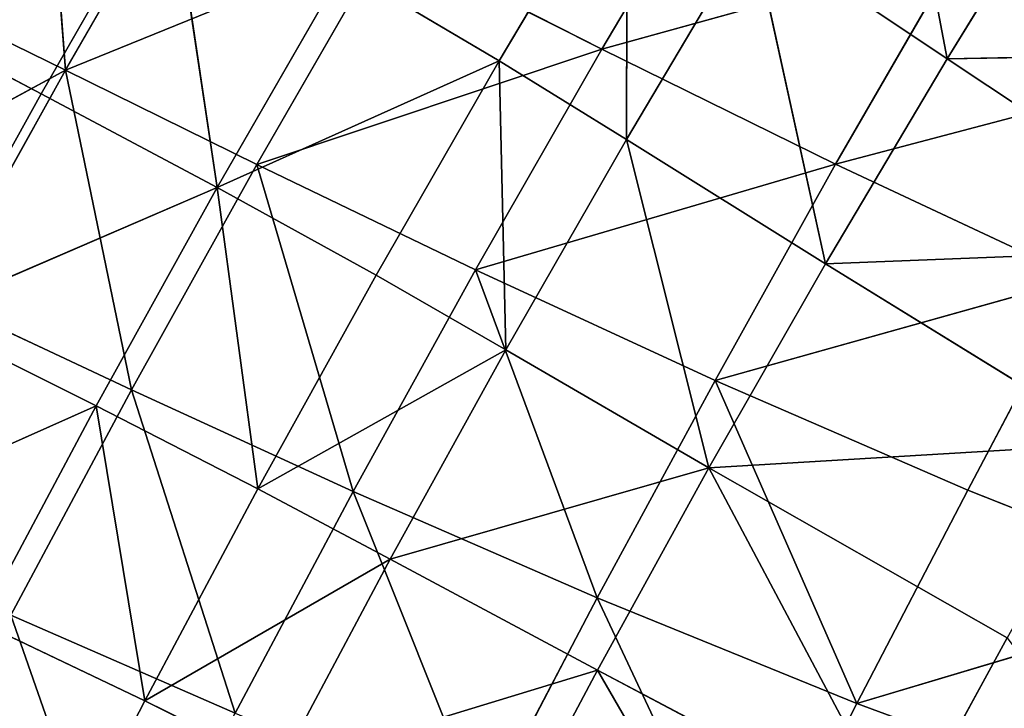
# Model space of a CAD drawing. Extents: x -0.96 to 0.8, y -0.79 to 0.89.
# Drawn here: x -0.78 to -0.71, y 0.36 to 0.41 of the extents above; entities that cross this region are included whole.
import ezdxf

# ---------------------------------------------------------------- set-up
doc = ezdxf.new("R2010")
doc.units = 0
doc.header["$LTSCALE"] = 0.0254
doc.layers.get('0').update_dxf_attribs({"color": 13, "linetype": 'CONTINUOUS'})

# ---------------------------------------------------------------- blocks, each defined once
blk = doc.blocks.new('PIANO1')
at = {"color": 0}
for p, q in [((-0.640681, 0.383822, 1.067564), (-0.635885, 0.358498, 1.067536)), ((-0.640681, 0.383822, 1.067564), (-0.635885, 0.358498, 1.067536)), ((-0.701156, 0.357659, 1.123417), (-0.702848, 0.380514, 1.123417)), ((-0.701156, 0.357659, 1.123417), (-0.702848, 0.380514, 1.123417)), ((-0.661442, 0.359217, 1.123417), (-0.65183, 0.375444, 1.123417)), ((-0.661442, 0.359217, 1.123417), (-0.65183, 0.375444, 1.123417)), ((-0.701156, 0.357659, 1.123417), (-0.691395, 0.374582, 1.123417)), ((-0.701156, 0.357659, 1.123417), (-0.691395, 0.374582, 1.123417)), ((-0.669042, 0.35836, 1.067816), (-0.659573, 0.374274, 1.067816)), ((-0.669042, 0.35836, 1.067816), (-0.659573, 0.374274, 1.067816)), ((-0.659573, 0.374274, 1.067816), (-0.659617, 0.352541, 1.067564)), ((-0.659573, 0.374274, 1.067816), (-0.659617, 0.352541, 1.067564)), ((-0.635885, 0.358498, 1.067536), (-0.626511, 0.373723, 1.067536)), ((-0.635885, 0.358498, 1.067536), (-0.626511, 0.373723, 1.067536)), ((-0.702957, 0.355912, 1.075048), (-0.693439, 0.372461, 1.075048)), ((-0.702957, 0.355912, 1.075048), (-0.693439, 0.372461, 1.075048)), ((-0.693439, 0.372461, 1.075048), (-0.689917, 0.348981, 1.069882)), ((-0.693439, 0.372461, 1.075048), (-0.689917, 0.348981, 1.069882)), ((-0.659617, 0.352541, 1.067564), (-0.650329, 0.368163, 1.067564)), ((-0.659617, 0.352541, 1.067564), (-0.650329, 0.368163, 1.067564)), ((-0.635885, 0.358498, 1.067536), (-0.650329, 0.368163, 1.067564)), ((-0.650329, 0.368163, 1.067564), (-0.644882, 0.343339, 1.067536)), ((-0.650329, 0.368163, 1.067564), (-0.644882, 0.343339, 1.067536)), ((-0.635885, 0.358498, 1.067536), (-0.650329, 0.368163, 1.067564)), ((-0.677393, 0.367329, 1.123417), (-0.701156, 0.357659, 1.123417)), ((-0.677393, 0.367329, 1.123417), (-0.701156, 0.357659, 1.123417)), ((-0.686993, 0.350685, 1.123417), (-0.677393, 0.367329, 1.123417)), ((-0.686993, 0.350685, 1.123417), (-0.677393, 0.367329, 1.123417)), ((-0.677393, 0.367329, 1.123417), (-0.661442, 0.359217, 1.123417)), ((-0.677393, 0.367329, 1.123417), (-0.661442, 0.359217, 1.123417)), ((-0.634992, 0.366553, 1.123417), (-0.661442, 0.359217, 1.123417)), ((-0.634992, 0.366553, 1.123417), (-0.661442, 0.359217, 1.123417)), ((-0.644141, 0.350707, 1.123417), (-0.634992, 0.366553, 1.123417)), ((-0.644141, 0.350707, 1.123417), (-0.634992, 0.366553, 1.123417)), ((-0.680601, 0.365188, 1.069882), (-0.689917, 0.348981, 1.069882)), ((-0.680601, 0.365188, 1.069882), (-0.689917, 0.348981, 1.069882)), ((-0.669042, 0.35836, 1.067816), (-0.680601, 0.365188, 1.069882)), ((-0.669042, 0.35836, 1.067816), (-0.680601, 0.365188, 1.069882)), ((-0.701156, 0.357659, 1.123417), (-0.712741, 0.363364, 1.123417)), ((-0.701156, 0.357659, 1.123417), (-0.712741, 0.363364, 1.123417)), ((-0.716242, 0.36297, 1.082532), (-0.702957, 0.355912, 1.075048)), ((-0.716242, 0.36297, 1.082532), (-0.702957, 0.355912, 1.075048)), ((-0.661442, 0.359217, 1.123417), (-0.686993, 0.350685, 1.123417)), ((-0.661442, 0.359217, 1.123417), (-0.686993, 0.350685, 1.123417)), ((-0.670783, 0.342886, 1.123417), (-0.661442, 0.359217, 1.123417)), ((-0.670783, 0.342886, 1.123417), (-0.661442, 0.359217, 1.123417)), ((-0.661442, 0.359217, 1.123417), (-0.644141, 0.350707, 1.123417)), ((-0.661442, 0.359217, 1.123417), (-0.644141, 0.350707, 1.123417)), ((-0.635885, 0.358498, 1.067536), (-0.605896, 0.359096, 1.067536)), ((-0.635885, 0.358498, 1.067536), (-0.605896, 0.359096, 1.067536)), ((-0.689917, 0.348981, 1.069882), (-0.669042, 0.35836, 1.067816)), ((-0.689917, 0.348981, 1.069882), (-0.669042, 0.35836, 1.067816)), ((-0.678154, 0.342491, 1.067816), (-0.669042, 0.35836, 1.067816)), ((-0.678154, 0.342491, 1.067816), (-0.669042, 0.35836, 1.067816)), ((-0.659617, 0.352541, 1.067564), (-0.669042, 0.35836, 1.067816)), ((-0.669042, 0.35836, 1.067816), (-0.668543, 0.336975, 1.067564)), ((-0.669042, 0.35836, 1.067816), (-0.668543, 0.336975, 1.067564)), ((-0.659617, 0.352541, 1.067564), (-0.669042, 0.35836, 1.067816)), ((-0.644882, 0.343339, 1.067536), (-0.635885, 0.358498, 1.067536)), ((-0.644882, 0.343339, 1.067536), (-0.635885, 0.358498, 1.067536)), ((-0.614807, 0.34452, 1.067536), (-0.635885, 0.358498, 1.067536)), ((-0.614807, 0.34452, 1.067536), (-0.635885, 0.358498, 1.067536)), ((-0.722288, 0.346217, 1.123417), (-0.701156, 0.357659, 1.123417)), ((-0.722288, 0.346217, 1.123417), (-0.701156, 0.357659, 1.123417)), ((-0.710582, 0.340725, 1.123417), (-0.701156, 0.357659, 1.123417)), ((-0.710582, 0.340725, 1.123417), (-0.701156, 0.357659, 1.123417)), ((-0.701156, 0.357659, 1.123417), (-0.686993, 0.350685, 1.123417)), ((-0.701156, 0.357659, 1.123417), (-0.686993, 0.350685, 1.123417)), ((-0.701156, 0.357659, 1.123417), (-0.69627, 0.33401, 1.123417)), ((-0.701156, 0.357659, 1.123417), (-0.69627, 0.33401, 1.123417)), ((-0.617656, 0.357693, 1.123417), (-0.644141, 0.350707, 1.123417)), ((-0.617656, 0.357693, 1.123417), (-0.644141, 0.350707, 1.123417)), ((-0.712104, 0.339429, 1.075048), (-0.702957, 0.355912, 1.075048)), ((-0.712104, 0.339429, 1.075048), (-0.702957, 0.355912, 1.075048)), ((-0.689917, 0.348981, 1.069882), (-0.702957, 0.355912, 1.075048)), ((-0.689917, 0.348981, 1.069882), (-0.702957, 0.355912, 1.075048)), ((-0.668543, 0.336975, 1.067564), (-0.659617, 0.352541, 1.067564)), ((-0.668543, 0.336975, 1.067564), (-0.659617, 0.352541, 1.067564)), ((-0.644882, 0.343339, 1.067536), (-0.659617, 0.352541, 1.067564)), ((-0.659617, 0.352541, 1.067564), (-0.65351, 0.328258, 1.067536)), ((-0.659617, 0.352541, 1.067564), (-0.65351, 0.328258, 1.067536)), ((-0.644882, 0.343339, 1.067536), (-0.659617, 0.352541, 1.067564)), ((-0.69627, 0.33401, 1.123417), (-0.686993, 0.350685, 1.123417)), ((-0.69627, 0.33401, 1.123417), (-0.686993, 0.350685, 1.123417)), ((-0.686993, 0.350685, 1.123417), (-0.670783, 0.342886, 1.123417)), ((-0.686993, 0.350685, 1.123417), (-0.670783, 0.342886, 1.123417)), ((-0.686993, 0.350685, 1.123417), (-0.67984, 0.3265, 1.123417)), ((-0.686993, 0.350685, 1.123417), (-0.67984, 0.3265, 1.123417)), ((-0.644141, 0.350707, 1.123417), (-0.670783, 0.342886, 1.123417)), ((-0.644141, 0.350707, 1.123417), (-0.670783, 0.342886, 1.123417)), ((-0.653058, 0.334709, 1.123417), (-0.644141, 0.350707, 1.123417)), ((-0.653058, 0.334709, 1.123417), (-0.644141, 0.350707, 1.123417)), ((-0.644141, 0.350707, 1.123417), (-0.626087, 0.342259, 1.123417)), ((-0.644141, 0.350707, 1.123417), (-0.626087, 0.342259, 1.123417)), ((-0.689917, 0.348981, 1.069882), (-0.712104, 0.339429, 1.075048)), ((-0.689917, 0.348981, 1.069882), (-0.712104, 0.339429, 1.075048)), ((-0.689917, 0.348981, 1.069882), (-0.698867, 0.332843, 1.069882)), ((-0.689917, 0.348981, 1.069882), (-0.698867, 0.332843, 1.069882)), ((-0.689917, 0.348981, 1.069882), (-0.678154, 0.342491, 1.067816)), ((-0.686903, 0.326696, 1.067816), (-0.689917, 0.348981, 1.069882)), ((-0.686903, 0.326696, 1.067816), (-0.689917, 0.348981, 1.069882)), ((-0.689917, 0.348981, 1.069882), (-0.678154, 0.342491, 1.067816)), ((-0.644882, 0.343339, 1.067536), (-0.614807, 0.34452, 1.067536)), ((-0.644882, 0.343339, 1.067536), (-0.614807, 0.34452, 1.067536)), ((-0.65351, 0.328258, 1.067536), (-0.644882, 0.343339, 1.067536)), ((-0.65351, 0.328258, 1.067536), (-0.644882, 0.343339, 1.067536)), ((-0.623316, 0.330042, 1.067536), (-0.644882, 0.343339, 1.067536)), ((-0.623316, 0.330042, 1.067536), (-0.644882, 0.343339, 1.067536)), ((-0.67984, 0.3265, 1.123417), (-0.670783, 0.342886, 1.123417)), ((-0.67984, 0.3265, 1.123417), (-0.670783, 0.342886, 1.123417)), ((-0.670783, 0.342886, 1.123417), (-0.653058, 0.334709, 1.123417)), ((-0.670783, 0.342886, 1.123417), (-0.653058, 0.334709, 1.123417)), ((-0.670783, 0.342886, 1.123417), (-0.661776, 0.318623, 1.123417)), ((-0.670783, 0.342886, 1.123417), (-0.661776, 0.318623, 1.123417)), ((-0.686903, 0.326696, 1.067816), (-0.678154, 0.342491, 1.067816)), ((-0.686903, 0.326696, 1.067816), (-0.678154, 0.342491, 1.067816)), ((-0.668543, 0.336975, 1.067564), (-0.678154, 0.342491, 1.067816)), ((-0.668543, 0.336975, 1.067564), (-0.678154, 0.342491, 1.067816)), ((-0.626087, 0.342259, 1.123417), (-0.653058, 0.334709, 1.123417)), ((-0.626087, 0.342259, 1.123417), (-0.653058, 0.334709, 1.123417)), ((-0.626087, 0.342259, 1.123417), (-0.634348, 0.3266, 1.123417)), ((-0.626087, 0.342259, 1.123417), (-0.634348, 0.3266, 1.123417)), ((-0.69627, 0.33401, 1.123417), (-0.710582, 0.340725, 1.123417)), ((-0.69627, 0.33401, 1.123417), (-0.710582, 0.340725, 1.123417)), ((-0.712104, 0.339429, 1.075048), (-0.698867, 0.332843, 1.069882)), ((-0.712104, 0.339429, 1.075048), (-0.698867, 0.332843, 1.069882)), ((-0.668543, 0.336975, 1.067564), (-0.686903, 0.326696, 1.067816)), ((-0.668543, 0.336975, 1.067564), (-0.686903, 0.326696, 1.067816)), ((-0.677105, 0.321489, 1.067564), (-0.668543, 0.336975, 1.067564)), ((-0.677105, 0.321489, 1.067564), (-0.668543, 0.336975, 1.067564)), ((-0.65351, 0.328258, 1.067536), (-0.668543, 0.336975, 1.067564)), ((-0.65351, 0.328258, 1.067536), (-0.668543, 0.336975, 1.067564)), ((-0.661776, 0.318623, 1.123417), (-0.653058, 0.334709, 1.123417)), ((-0.661776, 0.318623, 1.123417), (-0.653058, 0.334709, 1.123417)), ((-0.653058, 0.334709, 1.123417), (-0.634348, 0.3266, 1.123417)), ((-0.653058, 0.334709, 1.123417), (-0.634348, 0.3266, 1.123417)), ((-0.653058, 0.334709, 1.123417), (-0.642565, 0.310806, 1.123417)), ((-0.653058, 0.334709, 1.123417), (-0.642565, 0.310806, 1.123417)), ((-0.705197, 0.317352, 1.123417), (-0.69627, 0.33401, 1.123417)), ((-0.705197, 0.317352, 1.123417), (-0.69627, 0.33401, 1.123417)), ((-0.67984, 0.3265, 1.123417), (-0.69627, 0.33401, 1.123417)), ((-0.69627, 0.33401, 1.123417), (-0.688577, 0.310107, 1.123417)), ((-0.69627, 0.33401, 1.123417), (-0.688577, 0.310107, 1.123417)), ((-0.67984, 0.3265, 1.123417), (-0.69627, 0.33401, 1.123417)), ((-0.698867, 0.332843, 1.069882), (-0.72087, 0.323049, 1.075048)), ((-0.698867, 0.332843, 1.069882), (-0.72087, 0.323049, 1.075048)), ((-0.698867, 0.332843, 1.069882), (-0.707442, 0.316806, 1.069882)), ((-0.698867, 0.332843, 1.069882), (-0.707442, 0.316806, 1.069882)), ((-0.698867, 0.332843, 1.069882), (-0.686903, 0.326696, 1.067816)), ((-0.695281, 0.311002, 1.067816), (-0.698867, 0.332843, 1.069882)), ((-0.695281, 0.311002, 1.067816), (-0.698867, 0.332843, 1.069882)), ((-0.698867, 0.332843, 1.069882), (-0.686903, 0.326696, 1.067816)), ((-0.65351, 0.328258, 1.067536), (-0.623316, 0.330042, 1.067536)), ((-0.65351, 0.328258, 1.067536), (-0.623316, 0.330042, 1.067536)), ((-0.65351, 0.328258, 1.067536), (-0.677105, 0.321489, 1.067564)), ((-0.65351, 0.328258, 1.067536), (-0.677105, 0.321489, 1.067564)), ((-0.661772, 0.313268, 1.067536), (-0.65351, 0.328258, 1.067536)), ((-0.661772, 0.313268, 1.067536), (-0.65351, 0.328258, 1.067536)), ((-0.65351, 0.328258, 1.067536), (-0.631449, 0.315666, 1.067536)), ((-0.639232, 0.301393, 1.067536), (-0.65351, 0.328258, 1.067536)), ((-0.639232, 0.301393, 1.067536), (-0.65351, 0.328258, 1.067536)), ((-0.65351, 0.328258, 1.067536), (-0.631449, 0.315666, 1.067536)), ((-0.695281, 0.311002, 1.067816), (-0.686903, 0.326696, 1.067816)), ((-0.695281, 0.311002, 1.067816), (-0.686903, 0.326696, 1.067816)), ((-0.686903, 0.326696, 1.067816), (-0.677105, 0.321489, 1.067564)), ((-0.686903, 0.326696, 1.067816), (-0.677105, 0.321489, 1.067564)), ((-0.634348, 0.3266, 1.123417), (-0.642565, 0.310806, 1.123417)), ((-0.634348, 0.3266, 1.123417), (-0.642565, 0.310806, 1.123417)), ((-0.615184, 0.319002, 1.123417), (-0.634348, 0.3266, 1.123417)), ((-0.615184, 0.319002, 1.123417), (-0.634348, 0.3266, 1.123417)), ((-0.688577, 0.310107, 1.123417), (-0.67984, 0.3265, 1.123417)), ((-0.688577, 0.310107, 1.123417), (-0.67984, 0.3265, 1.123417)), ((-0.661776, 0.318623, 1.123417), (-0.67984, 0.3265, 1.123417)), ((-0.67984, 0.3265, 1.123417), (-0.670242, 0.302498, 1.123417)), ((-0.67984, 0.3265, 1.123417), (-0.670242, 0.302498, 1.123417)), ((-0.661776, 0.318623, 1.123417), (-0.67984, 0.3265, 1.123417)), ((-0.677105, 0.321489, 1.067564), (-0.695281, 0.311002, 1.067816)), ((-0.677105, 0.321489, 1.067564), (-0.695281, 0.311002, 1.067816)), ((-0.685302, 0.306105, 1.067564), (-0.677105, 0.321489, 1.067564)), ((-0.685302, 0.306105, 1.067564), (-0.677105, 0.321489, 1.067564)), ((-0.677105, 0.321489, 1.067564), (-0.661772, 0.313268, 1.067536)), ((-0.677105, 0.321489, 1.067564), (-0.661772, 0.313268, 1.067536)), ((-0.670242, 0.302498, 1.123417), (-0.661776, 0.318623, 1.123417)), ((-0.670242, 0.302498, 1.123417), (-0.661776, 0.318623, 1.123417)), ((-0.642565, 0.310806, 1.123417), (-0.661776, 0.318623, 1.123417)), ((-0.661776, 0.318623, 1.123417), (-0.650648, 0.294935, 1.123417)), ((-0.661776, 0.318623, 1.123417), (-0.650648, 0.294935, 1.123417)), ((-0.642565, 0.310806, 1.123417), (-0.661776, 0.318623, 1.123417)), ((-0.642565, 0.310806, 1.123417), (-0.615184, 0.319002, 1.123417)), ((-0.642565, 0.310806, 1.123417), (-0.615184, 0.319002, 1.123417)), ((-0.688577, 0.310107, 1.123417), (-0.705197, 0.317352, 1.123417)), ((-0.705197, 0.317352, 1.123417), (-0.69696, 0.293754, 1.123417)), ((-0.705197, 0.317352, 1.123417), (-0.69696, 0.293754, 1.123417)), ((-0.688577, 0.310107, 1.123417), (-0.705197, 0.317352, 1.123417)), ((-0.707442, 0.316806, 1.069882), (-0.695281, 0.311002, 1.067816)), ((-0.707442, 0.316806, 1.069882), (-0.695281, 0.311002, 1.067816)), ((-0.631449, 0.315666, 1.067536), (-0.639232, 0.301393, 1.067536)), ((-0.631449, 0.315666, 1.067536), (-0.639232, 0.301393, 1.067536)), ((-0.661772, 0.313268, 1.067536), (-0.685302, 0.306105, 1.067564)), ((-0.661772, 0.313268, 1.067536), (-0.685302, 0.306105, 1.067564)), ((-0.669675, 0.298381, 1.067536), (-0.661772, 0.313268, 1.067536)), ((-0.669675, 0.298381, 1.067536), (-0.661772, 0.313268, 1.067536)), ((-0.661772, 0.313268, 1.067536), (-0.639232, 0.301393, 1.067536)), ((-0.646678, 0.287222, 1.067536), (-0.661772, 0.313268, 1.067536)), ((-0.646678, 0.287222, 1.067536), (-0.661772, 0.313268, 1.067536)), ((-0.661772, 0.313268, 1.067536), (-0.639232, 0.301393, 1.067536)), ((-0.703284, 0.295437, 1.067816), (-0.695281, 0.311002, 1.067816)), ((-0.703284, 0.295437, 1.067816), (-0.695281, 0.311002, 1.067816)), ((-0.695281, 0.311002, 1.067816), (-0.685302, 0.306105, 1.067564)), ((-0.695281, 0.311002, 1.067816), (-0.685302, 0.306105, 1.067564)), ((-0.642565, 0.310806, 1.123417), (-0.650648, 0.294935, 1.123417)), ((-0.642565, 0.310806, 1.123417), (-0.650648, 0.294935, 1.123417)), ((-0.62269, 0.303476, 1.123417), (-0.642565, 0.310806, 1.123417)), ((-0.62269, 0.303476, 1.123417), (-0.642565, 0.310806, 1.123417))]:
    blk.add_line(p, q, dxfattribs=at)
at = {"color": 252}
mesh = blk.add_polyface(dxfattribs=at)
corners = [(-0.635885, 0.358498, 1.067536), (-0.650329, 0.368163, 1.067564), (-0.640681, 0.383822, 1.067564)]
mesh.append_faces([[corners[k] for k in face] for face in [(0, 1, 2)]], dxfattribs={"color": 252})
mesh = blk.add_polyface(dxfattribs=at)
corners = [(-0.626511, 0.373723, 1.067536), (-0.635885, 0.358498, 1.067536), (-0.640681, 0.383822, 1.067564)]
mesh.append_faces([[corners[k] for k in face] for face in [(0, 1, 2)]], dxfattribs={"color": 252})
mesh = blk.add_polyface(dxfattribs=at)
corners = [(-0.701156, 0.357659, 1.123417), (-0.702848, 0.380514, 1.123417), (-0.712741, 0.363364, 1.123417)]
mesh.append_faces([[corners[k] for k in face] for face in [(0, 1, 2)]], dxfattribs={"color": 252})
mesh = blk.add_polyface(dxfattribs=at)
corners = [(-0.691395, 0.374582, 1.123417), (-0.702848, 0.380514, 1.123417), (-0.701156, 0.357659, 1.123417)]
mesh.append_faces([[corners[k] for k in face] for face in [(0, 1, 2)]], dxfattribs={"color": 252})
mesh = blk.add_polyface(dxfattribs=at)
corners = [(-0.65183, 0.375444, 1.123417), (-0.677393, 0.367329, 1.123417), (-0.661442, 0.359217, 1.123417)]
mesh.append_faces([[corners[k] for k in face] for face in [(0, 1, 2)]], dxfattribs={"color": 252})
mesh = blk.add_polyface(dxfattribs=at)
corners = [(-0.634992, 0.366553, 1.123417), (-0.65183, 0.375444, 1.123417), (-0.661442, 0.359217, 1.123417)]
mesh.append_faces([[corners[k] for k in face] for face in [(0, 1, 2)]], dxfattribs={"color": 252})
mesh = blk.add_polyface(dxfattribs=at)
corners = [(-0.677393, 0.367329, 1.123417), (-0.691395, 0.374582, 1.123417), (-0.701156, 0.357659, 1.123417)]
mesh.append_faces([[corners[k] for k in face] for face in [(0, 1, 2)]], dxfattribs={"color": 252})
mesh = blk.add_polyface(dxfattribs=at)
corners = [(-0.659573, 0.374274, 1.067816), (-0.669042, 0.35836, 1.067816), (-0.680601, 0.365188, 1.069882)]
mesh.append_faces([[corners[k] for k in face] for face in [(0, 1, 2)]], dxfattribs={"color": 252})
mesh = blk.add_polyface(dxfattribs=at)
corners = [(-0.659573, 0.374274, 1.067816), (-0.659617, 0.352541, 1.067564), (-0.669042, 0.35836, 1.067816)]
mesh.append_faces([[corners[k] for k in face] for face in [(0, 1, 2)]], dxfattribs={"color": 252})
mesh = blk.add_polyface(dxfattribs=at)
corners = [(-0.650329, 0.368163, 1.067564), (-0.659617, 0.352541, 1.067564), (-0.659573, 0.374274, 1.067816)]
mesh.append_faces([[corners[k] for k in face] for face in [(0, 1, 2)]], dxfattribs={"color": 252})
mesh = blk.add_polyface(dxfattribs=at)
corners = [(-0.605896, 0.359096, 1.067536), (-0.635885, 0.358498, 1.067536), (-0.626511, 0.373723, 1.067536)]
mesh.append_faces([[corners[k] for k in face] for face in [(0, 1, 2)]], dxfattribs={"color": 252})
mesh = blk.add_polyface(dxfattribs=at)
corners = [(-0.608935, 0.372813, 1.123417), (-0.634992, 0.366553, 1.123417), (-0.617656, 0.357693, 1.123417)]
mesh.append_faces([[corners[k] for k in face] for face in [(0, 1, 2)]], dxfattribs={"color": 252})
mesh = blk.add_polyface(dxfattribs=at)
corners = [(-0.693439, 0.372461, 1.075048), (-0.702957, 0.355912, 1.075048), (-0.716242, 0.36297, 1.082532)]
mesh.append_faces([[corners[k] for k in face] for face in [(0, 1, 2)]], dxfattribs={"color": 252})
mesh = blk.add_polyface(dxfattribs=at)
corners = [(-0.689917, 0.348981, 1.069882), (-0.702957, 0.355912, 1.075048), (-0.693439, 0.372461, 1.075048)]
mesh.append_faces([[corners[k] for k in face] for face in [(0, 1, 2)]], dxfattribs={"color": 252})
mesh = blk.add_polyface(dxfattribs=at)
corners = [(-0.680601, 0.365188, 1.069882), (-0.689917, 0.348981, 1.069882), (-0.693439, 0.372461, 1.075048)]
mesh.append_faces([[corners[k] for k in face] for face in [(0, 1, 2)]], dxfattribs={"color": 252})
mesh = blk.add_polyface(dxfattribs=at)
corners = [(-0.644882, 0.343339, 1.067536), (-0.659617, 0.352541, 1.067564), (-0.650329, 0.368163, 1.067564)]
mesh.append_faces([[corners[k] for k in face] for face in [(0, 1, 2)]], dxfattribs={"color": 252})
mesh = blk.add_polyface(dxfattribs=at)
corners = [(-0.635885, 0.358498, 1.067536), (-0.644882, 0.343339, 1.067536), (-0.650329, 0.368163, 1.067564)]
mesh.append_faces([[corners[k] for k in face] for face in [(0, 1, 2)]], dxfattribs={"color": 252})
mesh = blk.add_polyface(dxfattribs=at)
corners = [(-0.677393, 0.367329, 1.123417), (-0.701156, 0.357659, 1.123417), (-0.686993, 0.350685, 1.123417)]
mesh.append_faces([[corners[k] for k in face] for face in [(0, 1, 2)]], dxfattribs={"color": 252})
mesh = blk.add_polyface(dxfattribs=at)
corners = [(-0.661442, 0.359217, 1.123417), (-0.677393, 0.367329, 1.123417), (-0.686993, 0.350685, 1.123417)]
mesh.append_faces([[corners[k] for k in face] for face in [(0, 1, 2)]], dxfattribs={"color": 252})
mesh = blk.add_polyface(dxfattribs=at)
corners = [(-0.634992, 0.366553, 1.123417), (-0.661442, 0.359217, 1.123417), (-0.644141, 0.350707, 1.123417)]
mesh.append_faces([[corners[k] for k in face] for face in [(0, 1, 2)]], dxfattribs={"color": 252})
mesh = blk.add_polyface(dxfattribs=at)
corners = [(-0.617656, 0.357693, 1.123417), (-0.634992, 0.366553, 1.123417), (-0.644141, 0.350707, 1.123417)]
mesh.append_faces([[corners[k] for k in face] for face in [(0, 1, 2)]], dxfattribs={"color": 252})
mesh = blk.add_polyface(dxfattribs=at)
corners = [(-0.669042, 0.35836, 1.067816), (-0.689917, 0.348981, 1.069882), (-0.680601, 0.365188, 1.069882)]
mesh.append_faces([[corners[k] for k in face] for face in [(0, 1, 2)]], dxfattribs={"color": 252})
mesh = blk.add_polyface(dxfattribs=at)
corners = [(-0.701156, 0.357659, 1.123417), (-0.712741, 0.363364, 1.123417), (-0.722288, 0.346217, 1.123417)]
mesh.append_faces([[corners[k] for k in face] for face in [(0, 1, 2)]], dxfattribs={"color": 252})
mesh = blk.add_polyface(dxfattribs=at)
corners = [(-0.702957, 0.355912, 1.075048), (-0.712104, 0.339429, 1.075048), (-0.716242, 0.36297, 1.082532)]
mesh.append_faces([[corners[k] for k in face] for face in [(0, 1, 2)]], dxfattribs={"color": 252})
mesh = blk.add_polyface(dxfattribs=at)
corners = [(-0.661442, 0.359217, 1.123417), (-0.686993, 0.350685, 1.123417), (-0.670783, 0.342886, 1.123417)]
mesh.append_faces([[corners[k] for k in face] for face in [(0, 1, 2)]], dxfattribs={"color": 252})
mesh = blk.add_polyface(dxfattribs=at)
corners = [(-0.644141, 0.350707, 1.123417), (-0.661442, 0.359217, 1.123417), (-0.670783, 0.342886, 1.123417)]
mesh.append_faces([[corners[k] for k in face] for face in [(0, 1, 2)]], dxfattribs={"color": 252})
mesh = blk.add_polyface(dxfattribs=at)
corners = [(-0.605896, 0.359096, 1.067536), (-0.614807, 0.34452, 1.067536), (-0.635885, 0.358498, 1.067536)]
mesh.append_faces([[corners[k] for k in face] for face in [(0, 1, 2)]], dxfattribs={"color": 252})
mesh = blk.add_polyface(dxfattribs=at)
corners = [(-0.669042, 0.35836, 1.067816), (-0.678154, 0.342491, 1.067816), (-0.689917, 0.348981, 1.069882)]
mesh.append_faces([[corners[k] for k in face] for face in [(0, 1, 2)]], dxfattribs={"color": 252})
mesh = blk.add_polyface(dxfattribs=at)
corners = [(-0.668543, 0.336975, 1.067564), (-0.678154, 0.342491, 1.067816), (-0.669042, 0.35836, 1.067816)]
mesh.append_faces([[corners[k] for k in face] for face in [(0, 1, 2)]], dxfattribs={"color": 252})
mesh = blk.add_polyface(dxfattribs=at)
corners = [(-0.659617, 0.352541, 1.067564), (-0.668543, 0.336975, 1.067564), (-0.669042, 0.35836, 1.067816)]
mesh.append_faces([[corners[k] for k in face] for face in [(0, 1, 2)]], dxfattribs={"color": 252})
mesh = blk.add_polyface(dxfattribs=at)
corners = [(-0.614807, 0.34452, 1.067536), (-0.644882, 0.343339, 1.067536), (-0.635885, 0.358498, 1.067536)]
mesh.append_faces([[corners[k] for k in face] for face in [(0, 1, 2)]], dxfattribs={"color": 252})
mesh = blk.add_polyface(dxfattribs=at)
corners = [(-0.701156, 0.357659, 1.123417), (-0.722288, 0.346217, 1.123417), (-0.710582, 0.340725, 1.123417)]
mesh.append_faces([[corners[k] for k in face] for face in [(0, 1, 2)]], dxfattribs={"color": 252})
mesh = blk.add_polyface(dxfattribs=at)
corners = [(-0.69627, 0.33401, 1.123417), (-0.701156, 0.357659, 1.123417), (-0.710582, 0.340725, 1.123417)]
mesh.append_faces([[corners[k] for k in face] for face in [(0, 1, 2)]], dxfattribs={"color": 252})
mesh = blk.add_polyface(dxfattribs=at)
corners = [(-0.686993, 0.350685, 1.123417), (-0.701156, 0.357659, 1.123417), (-0.69627, 0.33401, 1.123417)]
mesh.append_faces([[corners[k] for k in face] for face in [(0, 1, 2)]], dxfattribs={"color": 252})
mesh = blk.add_polyface(dxfattribs=at)
corners = [(-0.617656, 0.357693, 1.123417), (-0.644141, 0.350707, 1.123417), (-0.626087, 0.342259, 1.123417)]
mesh.append_faces([[corners[k] for k in face] for face in [(0, 1, 2)]], dxfattribs={"color": 252})
mesh = blk.add_polyface(dxfattribs=at)
corners = [(-0.689917, 0.348981, 1.069882), (-0.712104, 0.339429, 1.075048), (-0.702957, 0.355912, 1.075048)]
mesh.append_faces([[corners[k] for k in face] for face in [(0, 1, 2)]], dxfattribs={"color": 252})
mesh = blk.add_polyface(dxfattribs=at)
corners = [(-0.65351, 0.328258, 1.067536), (-0.668543, 0.336975, 1.067564), (-0.659617, 0.352541, 1.067564)]
mesh.append_faces([[corners[k] for k in face] for face in [(0, 1, 2)]], dxfattribs={"color": 252})
mesh = blk.add_polyface(dxfattribs=at)
corners = [(-0.644882, 0.343339, 1.067536), (-0.65351, 0.328258, 1.067536), (-0.659617, 0.352541, 1.067564)]
mesh.append_faces([[corners[k] for k in face] for face in [(0, 1, 2)]], dxfattribs={"color": 252})
mesh = blk.add_polyface(dxfattribs=at)
corners = [(-0.67984, 0.3265, 1.123417), (-0.686993, 0.350685, 1.123417), (-0.69627, 0.33401, 1.123417)]
mesh.append_faces([[corners[k] for k in face] for face in [(0, 1, 2)]], dxfattribs={"color": 252})
mesh = blk.add_polyface(dxfattribs=at)
corners = [(-0.670783, 0.342886, 1.123417), (-0.686993, 0.350685, 1.123417), (-0.67984, 0.3265, 1.123417)]
mesh.append_faces([[corners[k] for k in face] for face in [(0, 1, 2)]], dxfattribs={"color": 252})
mesh = blk.add_polyface(dxfattribs=at)
corners = [(-0.644141, 0.350707, 1.123417), (-0.670783, 0.342886, 1.123417), (-0.653058, 0.334709, 1.123417)]
mesh.append_faces([[corners[k] for k in face] for face in [(0, 1, 2)]], dxfattribs={"color": 252})
mesh = blk.add_polyface(dxfattribs=at)
corners = [(-0.626087, 0.342259, 1.123417), (-0.644141, 0.350707, 1.123417), (-0.653058, 0.334709, 1.123417)]
mesh.append_faces([[corners[k] for k in face] for face in [(0, 1, 2)]], dxfattribs={"color": 252})
mesh = blk.add_polyface(dxfattribs=at)
corners = [(-0.689917, 0.348981, 1.069882), (-0.698867, 0.332843, 1.069882), (-0.712104, 0.339429, 1.075048)]
mesh.append_faces([[corners[k] for k in face] for face in [(0, 1, 2)]], dxfattribs={"color": 252})
mesh = blk.add_polyface(dxfattribs=at)
corners = [(-0.686903, 0.326696, 1.067816), (-0.698867, 0.332843, 1.069882), (-0.689917, 0.348981, 1.069882)]
mesh.append_faces([[corners[k] for k in face] for face in [(0, 1, 2)]], dxfattribs={"color": 252})
mesh = blk.add_polyface(dxfattribs=at)
corners = [(-0.678154, 0.342491, 1.067816), (-0.686903, 0.326696, 1.067816), (-0.689917, 0.348981, 1.069882)]
mesh.append_faces([[corners[k] for k in face] for face in [(0, 1, 2)]], dxfattribs={"color": 252})
mesh = blk.add_polyface(dxfattribs=at)
corners = [(-0.614807, 0.34452, 1.067536), (-0.623316, 0.330042, 1.067536), (-0.644882, 0.343339, 1.067536)]
mesh.append_faces([[corners[k] for k in face] for face in [(0, 1, 2)]], dxfattribs={"color": 252})
mesh = blk.add_polyface(dxfattribs=at)
corners = [(-0.623316, 0.330042, 1.067536), (-0.65351, 0.328258, 1.067536), (-0.644882, 0.343339, 1.067536)]
mesh.append_faces([[corners[k] for k in face] for face in [(0, 1, 2)]], dxfattribs={"color": 252})
mesh = blk.add_polyface(dxfattribs=at)
corners = [(-0.661776, 0.318623, 1.123417), (-0.670783, 0.342886, 1.123417), (-0.67984, 0.3265, 1.123417)]
mesh.append_faces([[corners[k] for k in face] for face in [(0, 1, 2)]], dxfattribs={"color": 252})
mesh = blk.add_polyface(dxfattribs=at)
corners = [(-0.653058, 0.334709, 1.123417), (-0.670783, 0.342886, 1.123417), (-0.661776, 0.318623, 1.123417)]
mesh.append_faces([[corners[k] for k in face] for face in [(0, 1, 2)]], dxfattribs={"color": 252})
mesh = blk.add_polyface(dxfattribs=at)
corners = [(-0.668543, 0.336975, 1.067564), (-0.686903, 0.326696, 1.067816), (-0.678154, 0.342491, 1.067816)]
mesh.append_faces([[corners[k] for k in face] for face in [(0, 1, 2)]], dxfattribs={"color": 252})
mesh = blk.add_polyface(dxfattribs=at)
corners = [(-0.626087, 0.342259, 1.123417), (-0.653058, 0.334709, 1.123417), (-0.634348, 0.3266, 1.123417)]
mesh.append_faces([[corners[k] for k in face] for face in [(0, 1, 2)]], dxfattribs={"color": 252})
mesh = blk.add_polyface(dxfattribs=at)
corners = [(-0.615184, 0.319002, 1.123417), (-0.626087, 0.342259, 1.123417), (-0.634348, 0.3266, 1.123417)]
mesh.append_faces([[corners[k] for k in face] for face in [(0, 1, 2)]], dxfattribs={"color": 252})
mesh = blk.add_polyface(dxfattribs=at)
corners = [(-0.69627, 0.33401, 1.123417), (-0.710582, 0.340725, 1.123417), (-0.705197, 0.317352, 1.123417)]
mesh.append_faces([[corners[k] for k in face] for face in [(0, 1, 2)]], dxfattribs={"color": 252})
mesh = blk.add_polyface(dxfattribs=at)
corners = [(-0.698867, 0.332843, 1.069882), (-0.72087, 0.323049, 1.075048), (-0.712104, 0.339429, 1.075048)]
mesh.append_faces([[corners[k] for k in face] for face in [(0, 1, 2)]], dxfattribs={"color": 252})
mesh = blk.add_polyface(dxfattribs=at)
corners = [(-0.668543, 0.336975, 1.067564), (-0.677105, 0.321489, 1.067564), (-0.686903, 0.326696, 1.067816)]
mesh.append_faces([[corners[k] for k in face] for face in [(0, 1, 2)]], dxfattribs={"color": 252})
mesh = blk.add_polyface(dxfattribs=at)
corners = [(-0.65351, 0.328258, 1.067536), (-0.677105, 0.321489, 1.067564), (-0.668543, 0.336975, 1.067564)]
mesh.append_faces([[corners[k] for k in face] for face in [(0, 1, 2)]], dxfattribs={"color": 252})
mesh = blk.add_polyface(dxfattribs=at)
corners = [(-0.642565, 0.310806, 1.123417), (-0.653058, 0.334709, 1.123417), (-0.661776, 0.318623, 1.123417)]
mesh.append_faces([[corners[k] for k in face] for face in [(0, 1, 2)]], dxfattribs={"color": 252})
mesh = blk.add_polyface(dxfattribs=at)
corners = [(-0.634348, 0.3266, 1.123417), (-0.653058, 0.334709, 1.123417), (-0.642565, 0.310806, 1.123417)]
mesh.append_faces([[corners[k] for k in face] for face in [(0, 1, 2)]], dxfattribs={"color": 252})
mesh = blk.add_polyface(dxfattribs=at)
corners = [(-0.688577, 0.310107, 1.123417), (-0.69627, 0.33401, 1.123417), (-0.705197, 0.317352, 1.123417)]
mesh.append_faces([[corners[k] for k in face] for face in [(0, 1, 2)]], dxfattribs={"color": 252})
mesh = blk.add_polyface(dxfattribs=at)
corners = [(-0.67984, 0.3265, 1.123417), (-0.69627, 0.33401, 1.123417), (-0.688577, 0.310107, 1.123417)]
mesh.append_faces([[corners[k] for k in face] for face in [(0, 1, 2)]], dxfattribs={"color": 252})
mesh = blk.add_polyface(dxfattribs=at)
corners = [(-0.698867, 0.332843, 1.069882), (-0.707442, 0.316806, 1.069882), (-0.72087, 0.323049, 1.075048)]
mesh.append_faces([[corners[k] for k in face] for face in [(0, 1, 2)]], dxfattribs={"color": 252})
mesh = blk.add_polyface(dxfattribs=at)
corners = [(-0.695281, 0.311002, 1.067816), (-0.707442, 0.316806, 1.069882), (-0.698867, 0.332843, 1.069882)]
mesh.append_faces([[corners[k] for k in face] for face in [(0, 1, 2)]], dxfattribs={"color": 252})
mesh = blk.add_polyface(dxfattribs=at)
corners = [(-0.686903, 0.326696, 1.067816), (-0.695281, 0.311002, 1.067816), (-0.698867, 0.332843, 1.069882)]
mesh.append_faces([[corners[k] for k in face] for face in [(0, 1, 2)]], dxfattribs={"color": 252})
mesh = blk.add_polyface(dxfattribs=at)
corners = [(-0.623316, 0.330042, 1.067536), (-0.631449, 0.315666, 1.067536), (-0.65351, 0.328258, 1.067536)]
mesh.append_faces([[corners[k] for k in face] for face in [(0, 1, 2)]], dxfattribs={"color": 252})
mesh = blk.add_polyface(dxfattribs=at)
corners = [(-0.65351, 0.328258, 1.067536), (-0.661772, 0.313268, 1.067536), (-0.677105, 0.321489, 1.067564)]
mesh.append_faces([[corners[k] for k in face] for face in [(0, 1, 2)]], dxfattribs={"color": 252})
mesh = blk.add_polyface(dxfattribs=at)
corners = [(-0.639232, 0.301393, 1.067536), (-0.661772, 0.313268, 1.067536), (-0.65351, 0.328258, 1.067536)]
mesh.append_faces([[corners[k] for k in face] for face in [(0, 1, 2)]], dxfattribs={"color": 252})
mesh = blk.add_polyface(dxfattribs=at)
corners = [(-0.631449, 0.315666, 1.067536), (-0.639232, 0.301393, 1.067536), (-0.65351, 0.328258, 1.067536)]
mesh.append_faces([[corners[k] for k in face] for face in [(0, 1, 2)]], dxfattribs={"color": 252})
mesh = blk.add_polyface(dxfattribs=at)
corners = [(-0.677105, 0.321489, 1.067564), (-0.695281, 0.311002, 1.067816), (-0.686903, 0.326696, 1.067816)]
mesh.append_faces([[corners[k] for k in face] for face in [(0, 1, 2)]], dxfattribs={"color": 252})
mesh = blk.add_polyface(dxfattribs=at)
corners = [(-0.615184, 0.319002, 1.123417), (-0.634348, 0.3266, 1.123417), (-0.642565, 0.310806, 1.123417)]
mesh.append_faces([[corners[k] for k in face] for face in [(0, 1, 2)]], dxfattribs={"color": 252})
mesh = blk.add_polyface(dxfattribs=at)
corners = [(-0.670242, 0.302498, 1.123417), (-0.67984, 0.3265, 1.123417), (-0.688577, 0.310107, 1.123417)]
mesh.append_faces([[corners[k] for k in face] for face in [(0, 1, 2)]], dxfattribs={"color": 252})
mesh = blk.add_polyface(dxfattribs=at)
corners = [(-0.661776, 0.318623, 1.123417), (-0.67984, 0.3265, 1.123417), (-0.670242, 0.302498, 1.123417)]
mesh.append_faces([[corners[k] for k in face] for face in [(0, 1, 2)]], dxfattribs={"color": 252})
mesh = blk.add_polyface(dxfattribs=at)
corners = [(-0.677105, 0.321489, 1.067564), (-0.685302, 0.306105, 1.067564), (-0.695281, 0.311002, 1.067816)]
mesh.append_faces([[corners[k] for k in face] for face in [(0, 1, 2)]], dxfattribs={"color": 252})
mesh = blk.add_polyface(dxfattribs=at)
corners = [(-0.661772, 0.313268, 1.067536), (-0.685302, 0.306105, 1.067564), (-0.677105, 0.321489, 1.067564)]
mesh.append_faces([[corners[k] for k in face] for face in [(0, 1, 2)]], dxfattribs={"color": 252})
mesh = blk.add_polyface(dxfattribs=at)
corners = [(-0.650648, 0.294935, 1.123417), (-0.661776, 0.318623, 1.123417), (-0.670242, 0.302498, 1.123417)]
mesh.append_faces([[corners[k] for k in face] for face in [(0, 1, 2)]], dxfattribs={"color": 252})
mesh = blk.add_polyface(dxfattribs=at)
corners = [(-0.642565, 0.310806, 1.123417), (-0.661776, 0.318623, 1.123417), (-0.650648, 0.294935, 1.123417)]
mesh.append_faces([[corners[k] for k in face] for face in [(0, 1, 2)]], dxfattribs={"color": 252})
mesh = blk.add_polyface(dxfattribs=at)
corners = [(-0.615184, 0.319002, 1.123417), (-0.642565, 0.310806, 1.123417), (-0.62269, 0.303476, 1.123417)]
mesh.append_faces([[corners[k] for k in face] for face in [(0, 1, 2)]], dxfattribs={"color": 252})
mesh = blk.add_polyface(dxfattribs=at)
corners = [(-0.69696, 0.293754, 1.123417), (-0.705197, 0.317352, 1.123417), (-0.713746, 0.300761, 1.123417)]
mesh.append_faces([[corners[k] for k in face] for face in [(0, 1, 2)]], dxfattribs={"color": 252})
mesh = blk.add_polyface(dxfattribs=at)
corners = [(-0.688577, 0.310107, 1.123417), (-0.705197, 0.317352, 1.123417), (-0.69696, 0.293754, 1.123417)]
mesh.append_faces([[corners[k] for k in face] for face in [(0, 1, 2)]], dxfattribs={"color": 252})
mesh = blk.add_polyface(dxfattribs=at)
corners = [(-0.703284, 0.295437, 1.067816), (-0.715632, 0.300904, 1.069882), (-0.707442, 0.316806, 1.069882)]
mesh.append_faces([[corners[k] for k in face] for face in [(0, 1, 2)]], dxfattribs={"color": 252})
mesh = blk.add_polyface(dxfattribs=at)
corners = [(-0.695281, 0.311002, 1.067816), (-0.703284, 0.295437, 1.067816), (-0.707442, 0.316806, 1.069882)]
mesh.append_faces([[corners[k] for k in face] for face in [(0, 1, 2)]], dxfattribs={"color": 252})
mesh = blk.add_polyface(dxfattribs=at)
corners = [(-0.61125, 0.288533, 1.067536), (-0.639232, 0.301393, 1.067536), (-0.631449, 0.315666, 1.067536)]
mesh.append_faces([[corners[k] for k in face] for face in [(0, 1, 2)]], dxfattribs={"color": 252})
mesh = blk.add_polyface(dxfattribs=at)
corners = [(-0.661772, 0.313268, 1.067536), (-0.669675, 0.298381, 1.067536), (-0.685302, 0.306105, 1.067564)]
mesh.append_faces([[corners[k] for k in face] for face in [(0, 1, 2)]], dxfattribs={"color": 252})
mesh = blk.add_polyface(dxfattribs=at)
corners = [(-0.646678, 0.287222, 1.067536), (-0.669675, 0.298381, 1.067536), (-0.661772, 0.313268, 1.067536)]
mesh.append_faces([[corners[k] for k in face] for face in [(0, 1, 2)]], dxfattribs={"color": 252})
mesh = blk.add_polyface(dxfattribs=at)
corners = [(-0.639232, 0.301393, 1.067536), (-0.646678, 0.287222, 1.067536), (-0.661772, 0.313268, 1.067536)]
mesh.append_faces([[corners[k] for k in face] for face in [(0, 1, 2)]], dxfattribs={"color": 252})
mesh = blk.add_polyface(dxfattribs=at)
corners = [(-0.685302, 0.306105, 1.067564), (-0.703284, 0.295437, 1.067816), (-0.695281, 0.311002, 1.067816)]
mesh.append_faces([[corners[k] for k in face] for face in [(0, 1, 2)]], dxfattribs={"color": 252})
mesh = blk.add_polyface(dxfattribs=at)
corners = [(-0.62269, 0.303476, 1.123417), (-0.642565, 0.310806, 1.123417), (-0.650648, 0.294935, 1.123417)]
mesh.append_faces([[corners[k] for k in face] for face in [(0, 1, 2)]], dxfattribs={"color": 252})
blk = doc.blocks.new('SKP6B2')
at = {"color": 0}
blk.add_blockref('PIANO1', (0, 0), dxfattribs=at)

msp = doc.modelspace()

# ---------------------------------------------------------------- block references
at = {"color": 0}
msp.add_blockref('SKP6B2', (-0.078022, 0.047066), dxfattribs=at)

doc.saveas('drawing.dxf')
